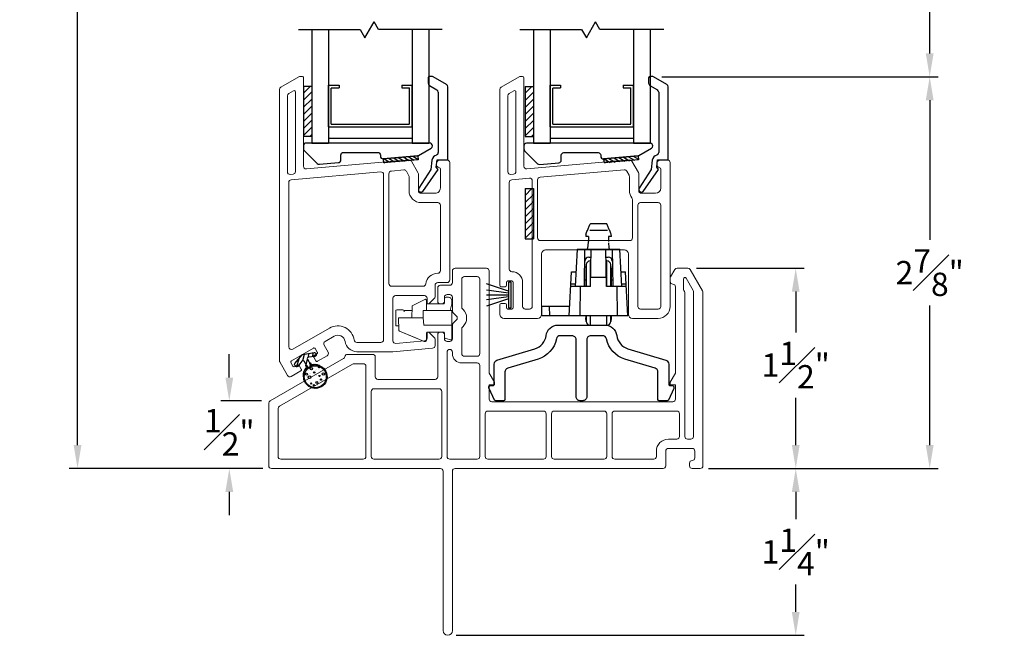
# Model space of a CAD drawing. Extents: x 134.8 to 178.9, y 17.3 to 47.7.
# Drawn here: x 143.2 to 150.5, y 29.6 to 34.2 of the extents above; entities that cross this region are included whole.
import ezdxf

# ---------------------------------------------------------------- set-up
doc = ezdxf.new("R2010")
doc.units = 0
doc.header["$LTSCALE"] = 0.3
doc.header["$MEASUREMENT"] = 0
for name, color, linetype in [('GLZG-IG', 7, 'Continuous'), ('GLZG-IGSG', 7, 'Continuous'), ('IM6657MI$0$PART', 7, 'Continuous'), ('IM8102CP$0$PART', 7, 'Continuous'), ('SETAPE02$0$HATCH', 7, 'Continuous'), ('SETAPE02$0$PART', 7, 'Continuous'), ('VA8110A3$0$PART', 7, 'Continuous'), ('va8908gb$0$SECTION', 7, 'Continuous'), ('VA8937SB$0$PART', 7, 'Continuous'), ('VA8937SB$0$SETAPE02$0$HATCH', 7, 'Continuous'), ('VA8937SB$0$SETAPE02$0$PART', 8, 'Continuous'), ('VX8100$0$BRKAWAY', 7, 'Continuous'), ('VX8100$0$PART', 7, 'Continuous'), ('VX8104$0$CAPSTOCK', 8, 'Continuous'), ('VX8104$0$PART', 7, 'Continuous'), ('VX8937$0$CAPSTOCK', 7, 'Continuous'), ('VX8937$0$PART', 7, 'Continuous'), ('VX8937$0$WS8338BUPART', 7, 'Continuous')]:
    doc.layers.add(name, color=color, linetype=linetype)
doc.styles.add('ARCHITECTURAL', font='simplex.shx')
doc.dimstyles.new('DIM-MMSTACKED', dxfattribs={"dimscale": 0, "dimtxt": 0.125, "dimasz": 0.125, "dimexe": 0.063, "dimexo": 0.063, "dimgap": 0.07, "dimtad": 0, "dimtih": 1, "dimtoh": 1, "dimdec": 4, "dimzin": 4, "dimdsep": 46, "dimlunit": 4, "dimtxsty": 'ARCHITECTURAL', "dimcen": 0.02, "dimclrt": 7, "dimadec": 0, "dimazin": 0, "dimtfac": 0.75, "dimtdec": 4, "dimtofl": 0, "dimtmove": 2, "dimatfit": 3, "dimfxl": 0, "dimfrac": 1, "dimtolj": 1, "dimtzin": 4, "dimarcsym": 0})

# ---------------------------------------------------------------- blocks, each defined once
blk = doc.blocks.new('*X2')
at = {"color": 0}
for p, q in [((18.1824, 6.0378), (18.2343, 6.0897)), ((18.1824, 5.9848), (18.2444, 6.0468)), ((18.1824, 5.9318), (18.2444, 5.9938)), ((18.1824, 5.8787), (18.2444, 5.9407)), ((18.1824, 5.8257), (18.2444, 5.8877)), ((18.1824, 5.7727), (18.2444, 5.8347)), ((18.1824, 5.7196), (18.2444, 5.7816)), ((18.2305, 5.7147), (18.2444, 5.7286))]:
    blk.add_line(p, q, dxfattribs=at)
blk = doc.blocks.new('SETAPE02', base_point=(18.1824, 5.7147))
at = {"layer": 'SETAPE02$0$PART', "linetype": 'Continuous'}
for p, q in [((18.1824, 6.0897), (18.1824, 5.7147)), ((18.1824, 6.0897), (18.2444, 6.0897)), ((18.2444, 6.0897), (18.2444, 5.7147)), ((18.1824, 5.7147), (18.2324, 5.7147))]:
    blk.add_line(p, q, dxfattribs=at)
at = {"layer": 'SETAPE02$0$PART'}
blk.add_line((18.1824, 5.7147), (18.2444, 5.7147), dxfattribs=at)
at = {"layer": 'SETAPE02$0$HATCH'}
blk.add_blockref('*X2', (0, 0), dxfattribs=at)
blk = doc.blocks.new('va8908gb')
at = {"layer": 'va8908gb$0$SECTION', "linetype": 'Continuous'}
for p, q in [((-0.0795, 0.6382), (-0.0795, 0.5972)), ((-0.0534, 0.6482), (-0.0695, 0.6482)), ((0.0565, 0.5879), (-0.0434, 0.6456)), ((-0.0695, 0.5798), (-0.0145, 0.5481)), ((-0.0045, 0.5308), (-0.0045, 0.0794)), ((0.0665, 0.0231), (0.0665, 0.5706)), ((-0.0521, 0.0206), (-0.0606, -0.0487)), ((-0.0192, -0.0315), (-0.0125, 0.0231)), ((-0.0125, 0.0231), (0.0665, 0.0231)), ((-0.0606, -0.0487), (-0.1503, -0.1878)), ((-0.1205, -0.2125), (-0.0053, -0.0493)), ((-0.0053, -0.0493), (-0.0192, -0.0315))]:
    blk.add_line(p, q, dxfattribs=at)
for centre, radius, start, end in [((-0.0695, 0.6382), 0.01, 90, 180), ((-0.0595, 0.5972), 0.02, 180, 240), ((-0.0534, 0.6282), 0.02, 60, 90), ((-0.0245, 0.5308), 0.02, 0, 60), ((0.0465, 0.5706), 0.02, 0, 60), ((-0.0245, 0.0794), 0.02, 286.54344, 0), ((-0.0054, 0.0151), 0.047, 106.54344, 173.26781), ((-0.134, -0.1985), 0.0195, 145.27738, 314.15)]:
    blk.add_arc(centre, radius, start, end, dxfattribs=at)
blk = doc.blocks.new('IM8102CP')
at = {"layer": 'IM8102CP$0$PART', "linetype": 'Continuous', "lineweight": 15}
for p, q in [((-0.06, 0.3655), (-0.06, 0.4124)), ((-0.0522, 0.4202), (0.0522, 0.4202)), ((0, 0.4), (0.0908, 0.3968)), ((0, 0.3922), (0, 0.4)), ((0, 0.3922), (0, 0.3)), ((0.06, 0.4124), (0.06, 0.3979)), ((0.0977, 0.3921), (0.1516, 0.2652)), ((0.0977, 0.3921), (0.1744, 0.2115)), ((-0.087, 0.297), (0, 0.3)), ((-0.055, 0.2981), (-0.055, 0.3582)), ((-0.0522, 0.3577), (-0.0472, 0.3577)), ((0, 0.3), (0, 0.2922)), ((-0.1393, 0.2013), (-0.0937, 0.2926)), ((-0.1072, 0.2657), (-0.0937, 0.2926)), ((0, 0.2148), (0, 0.2922)), ((-0.055, 0.19), (-0.1324, 0.19)), ((-0.105, 0.0628), (-0.105, 0.1822)), ((-0.055, 0.1978), (-0.055, 0.2148)), ((-0.055, 0.2148), (0, 0.2148)), ((-0.055, 0.1978), (-0.055, 0.19)), ((-0.055, 0.19), (-0.055, 0.1822)), ((-0.055, 0.0134), (-0.055, 0.1822)), ((0, 0.2148), (0.055, 0.21)), ((0.055, 0.21), (0.055, 0.0078)), ((0.105, 0.1822), (0.105, 0.0628)), ((0.1672, 0.19), (0.1128, 0.19)), ((0.175, 0.2084), (0.175, 0.1978)), ((-0.155, 0.025), (-0.155, 0.0425)), ((-0.1425, 0.055), (-0.1128, 0.055)), ((-0.105, 0), (-0.0758, 0.0078)), ((-0.055, 0.0134), (-0.0758, 0.0078)), ((-0.055, 0), (-0.055, 0.0134)), ((-0.055, 0), (-0.0472, 0)), ((-0.0472, 0), (0.0472, 0)), ((0.0472, 0), (0.055, 0)), ((0.055, 0), (0.055, 0.0078)), ((0.1128, 0.055), (0.1425, 0.055)), ((0.1546, 0.0455), (0.164, 0.0078)), ((-0.105, 0), (-0.13, 0)), ((0.158, 0), (0.055, 0))]:
    blk.add_line(p, q, dxfattribs=at)
for centre, radius, start, end in [((-0.0522, 0.4124), 0.00781, 90, 180), ((0.0522, 0.4124), 0.00781, 0, 90), ((0.0905, 0.389), 0.00781, 23, 88), ((-0.0867, 0.2892), 0.00781, 92, 153.43495), ((-0.0522, 0.3655), 0.00781, 180, 270), ((-0.1324, 0.1978), 0.00781, 153.43495, 270), ((-0.1128, 0.1822), 0.00781, 0, 90), ((0.1128, 0.1822), 0.00781, 90, 180), ((0.1672, 0.1978), 0.00781, 270, 0), ((0.1672, 0.2084), 0.00781, 0, 23), ((-0.1425, 0.0425), 0.0125, 90, 180), ((-0.13, 0.025), 0.025, 180, 270), ((-0.1128, 0.0628), 0.00781, 270, 0), ((0.1128, 0.0628), 0.00781, 180, 270), ((0.1425, 0.0425), 0.0125, 14, 90), ((0.158, 0.0062), 0.00625, 270, 14)]:
    blk.add_arc(centre, radius, start, end, dxfattribs=at)
blk = doc.blocks.new('*D45')
at = {"color": 0, "lineweight": -2, "ltscale": 3.333333, "transparency": 16777216}
for p, q in [((144.9785, 45.9463), (143.5272, 45.9463)), ((143.5902, 45.7713), (143.5902, 38.6821)), ((143.5902, 30.9863), (143.5902, 38.0755)), ((144.9785, 30.8113), (143.5272, 30.8113))]:
    blk.add_line(p, q, dxfattribs=at)
at = {"color": 0, "ltscale": 3.333333, "transparency": 16777216}
for points in [[(143.561, 45.7713), (143.6193, 45.7713), (143.5902, 45.9463)], [(143.561, 30.9863), (143.6193, 30.9863), (143.5902, 30.8113)]]:
    blk.add_solid(points, dxfattribs=at)
at = {"layer": 'Defpoints', "color": 0, "ltscale": 3.333333, "transparency": 16777216}
for p in [(145.0415, 45.9463), (143.5902, 30.8113), (145.0415, 30.8113)]:
    blk.add_point(p, dxfattribs=at)
at = {"color": 7, "ltscale": 3.333333, "transparency": 16777216, "insert": (143.5902, 38.3788), "char_height": 0.175, "attachment_point": 5, "style": 'ARCHITECTURAL'}
blk.add_mtext('\\A1;FRAME\\PHEIGHT', dxfattribs=at)
blk = doc.blocks.new('VX8937$0$WS8338BUXX')
at = {"layer": 'VX8937$0$WS8338BUPART'}
h = blk.add_hatch(dxfattribs=at)
h.set_pattern_fill('ANSI31', color=256, scale=0.08, angle=60, style=0)
h.set_pattern_definition([(105, (4.995203, -1.255146), (-0.009659258, -0.00258819), [])])
edge = h.paths.add_edge_path()
edge.add_arc((5.8662, 4.2088), 0.00251, 175.29983, 355.29983, ccw=False)
edge.add_line((5.8637, 4.209), (5.8637, 4.2188))
edge.add_arc((5.8487, 4.2183), 0.015, 1.79438, 180.12724)
edge.add_line((5.8337, 4.2182), (5.8337, 4.2088))
edge.add_arc((5.8312, 4.2088), 0.0025, -180, 0, ccw=False)
edge.add_line((5.8287, 4.2088), (5.8287, 4.2151))
edge.add_arc((5.8187, 4.2151), 0.01, 0, 71.25283)
edge.add_arc((5.8482, 4.3019), 0.0817, 203.1336, 251.25283, ccw=False)
edge.add_arc((5.6581, 4.2207), 0.125, 23.1336, 26.58103)
edge.add_arc((5.8482, 4.3158), 0.0875, -26.58103, 206.58103, ccw=False)
edge.add_arc((6.0382, 4.2207), 0.125, 153.41897, 156.8664)
edge.add_arc((5.8482, 4.3019), 0.0817, 289.46477, 336.8664, ccw=False)
edge.add_arc((5.8787, 4.2155), 0.01, 109.46477, 180)
edge.add_line((5.8687, 4.2155), (5.8687, 4.2086))
edge = h.paths.add_edge_path(flags=16)
edge.add_arc((5.8487, 4.3158), 0.0825, 0, 360)
h = blk.add_hatch(dxfattribs=at)
h.set_pattern_fill('ANSI31', color=256, scale=0.25, style=0)
h.set_pattern_definition([(45, (4.995203, -1.255146), (-0.02209709, 0.02209709), [])])
edge = h.paths.add_edge_path()
edge.add_arc((5.8487, 4.1332), 0.01, 252.21087, 287.78913, ccw=False)
edge.add_line((5.8456, 4.1237), (5.7656, 4.1544))
edge.add_arc((5.7687, 4.1639), 0.01, 162.21087, 252.21087, ccw=False)
edge.add_line((5.7592, 4.167), (5.7622, 4.1765))
edge.add_arc((5.7717, 4.1734), 0.01, 72.21087, 162.21087, ccw=False)
edge.add_line((5.7748, 4.183), (5.8197, 4.1636))
edge.add_arc((5.8237, 4.1728), 0.01, 246.73595, 360)
edge.add_line((5.8337, 4.1728), (5.8337, 4.2182))
edge.add_arc((5.8487, 4.2182), 0.015, 0, 180, ccw=False)
edge.add_line((5.8637, 4.2182), (5.8637, 4.1728))
edge.add_arc((5.8737, 4.1728), 0.01, 180, 293.26405)
edge.add_line((5.8776, 4.1636), (5.9226, 4.183))
edge.add_arc((5.9256, 4.1734), 0.01, 17.78913, 107.78913, ccw=False)
edge.add_line((5.9352, 4.1765), (5.9382, 4.167))
edge.add_arc((5.9287, 4.1639), 0.01, -72.21087, 17.78913, ccw=False)
edge.add_line((5.9318, 4.1544), (5.8518, 4.1237))
for p, q in [((5.8391, 4.3594), (5.8391, 4.3594)), ((5.8686, 4.3777), (5.8686, 4.3777)), ((5.7718, 4.3462), (5.7718, 4.3462)), ((5.7749, 4.3152), (5.7749, 4.3152)), ((5.8374, 4.3152), (5.8374, 4.3152)), ((5.8999, 4.3152), (5.8999, 4.3152)), ((5.8686, 4.2527), (5.8686, 4.2527))]:
    blk.add_line(p, q, dxfattribs=at)
for points in [[(5.8687, 4.2086, -1), (5.8637, 4.209), (5.8637, 4.2188, 0.985556), (5.8337, 4.2182), (5.8337, 4.2088, -1), (5.8287, 4.2088), (5.8287, 4.2151, 0.321319), (5.8219, 4.2246, -0.2131), (5.7731, 4.2698, 0.015043), (5.7699, 4.2766, -1.618539), (5.9264, 4.2766, 0.015043), (5.9232, 4.2698, -0.209829), (5.8754, 4.2249, 0.317868), (5.8687, 4.2155), (5.8687, 4.2086)], [(5.8518, 4.1237, -0.156499), (5.8456, 4.1237), (5.7656, 4.1544, -0.414214), (5.7592, 4.167), (5.7622, 4.1765, -0.414214), (5.7748, 4.183), (5.8197, 4.1636, 0.538805), (5.8337, 4.1728), (5.8337, 4.2182, -1), (5.8637, 4.2182), (5.8637, 4.1728, 0.538805), (5.8776, 4.1636), (5.9226, 4.183, -0.414214), (5.9352, 4.1765), (5.9382, 4.167, -0.414214), (5.9318, 4.1544)]]:
    blk.add_lwpolyline(points, format="xyb", close=True, dxfattribs=at)
for centre, radius in [((5.8487, 4.3158), 0.0825), ((5.8224, 4.3556), 0.0045), ((5.8606, 4.3585), 0.00675), ((5.8888, 4.3641), 0.0045), ((5.7851, 4.3281), 0.009), ((5.8185, 4.3263), 0.0045), ((5.8392, 4.2847), 0.0045), ((5.8878, 4.2968), 0.009), ((5.9007, 4.3435), 0.0045), ((5.789, 4.2674), 0.0045), ((5.8437, 4.2482), 0.009), ((5.8959, 4.266), 0.00675)]:
    blk.add_circle(centre, radius, dxfattribs=at)
blk = doc.blocks.new('VX8937')
at = {"layer": 'VX8937$0$PART', "lineweight": 5}
for p, q in [((-0.0029, 2.1363), (0.0321, 2.1565)), ((0.0471, 2.1478), (0.0471, 1.5507)), ((-0.0129, 1.5489), (-0.0129, 2.119)), ((0.0288, 1.5307), (0.0088, 1.529))]:
    blk.add_line(p, q, dxfattribs=at)
for points in [[(0.1071, 2.2527), (0.1071, 1.5903, 0.440011), (0.1288, 1.5704), (0.8963, 1.6375, -0.291473), (0.9153, 1.6276), (0.9644, 1.5426, -0.131652), (0.9671, 1.5326), (0.9671, 1.4076, 0.414214), (0.9871, 1.3876), (1.0921, 1.3876, 0.414214), (1.1321, 1.4276), (1.1321, 1.5689, 0.342053), (1.1246, 1.5786, -0.342053), (1.1021, 1.6076), (1.1021, 1.6076, -0.414214), (1.1321, 1.6376), (1.1821, 1.6376, -0.414214), (1.2021, 1.6176), (1.2021, 0.7389, -0.414214), (1.1821, 0.7189), (1.1121, 0.7189, 0.414214), (1.0921, 0.6989), (1.0921, 0.6127, -0.198912), (1.0862, 0.5985), (1.0492, 0.5614, -0.668179), (1.0321, 0.5685), (1.0321, 0.6013, 0.414214), (1.0121, 0.6213), (0.7971, 0.6213, 0.414214), (0.7771, 0.6013), (0.7771, 0.2832, 0.440011), (0.7988, 0.2633), (1.0138, 0.2821, 0.388879), (1.0321, 0.302), (1.0321, 0.3385, -0.668179), (1.0492, 0.3456), (1.0862, 0.3085, -0.198913), (1.0921, 0.2944), (1.0921, 0.2471, -0.388879), (1.0738, 0.2271), (0.7771, 0.2012), (0.5072, 0.2012, -0.370525), (0.4183, 0.2776, 0.527925), (0.3364, 0.3169), (0.2683, 0.2776, 0.414214), (0.261, 0.2503), (0.291, 0.1983, -0.414214), (0.2836, 0.171), (0.2122, 0.1297, -0.414214), (0.1985, 0.1334), (0.1835, 0.1594, -0.414214), (0.1872, 0.173), (0.2067, 0.1843, 0.414214), (0.2103, 0.198), (0.1953, 0.2239, 0.414214), (0.1817, 0.2276), (0.0171, 0.1326, 0.414214), (0.0135, 0.1189), (0.0285, 0.093, 0.414214), (0.0421, 0.0893), (0.0616, 0.1005, -0.414214), (0.0753, 0.0969), (0.0903, 0.0709, -0.414214), (0.0866, 0.0572), (0.0152, 0.016, -0.414214), (-0.0121, 0.0233), (-0.0702, 0.1239, -0.131652), (-0.0729, 0.1339), (-0.0729, 2.1651, -0.267949), (-0.0629, 2.1825), (0.0724, 2.2606), (0.0771, 2.2633), (0.0824, 2.2633), (0.0971, 2.2633, -0.414214), (0.1071, 2.2533)], [(1.1121, 0.7889, 0.381421), (1.0227, 0.7091, -0.381421), (1.0028, 0.6913), (0.7671, 0.6913, -0.414214), (0.7471, 0.7113), (0.7471, 1.5346, -0.388879), (0.7653, 1.5545), (0.8591, 1.5627, -0.291473), (0.8781, 1.5528), (0.8944, 1.5245, -0.131652), (0.8971, 1.5145), (0.8971, 1.4076, 0.414214), (0.9871, 1.3176), (1.1121, 1.3176, -0.414214), (1.1321, 1.2976), (1.1321, 0.8089, -0.414214), (1.1121, 0.7889)]]:
    blk.add_lwpolyline(points, format="xyb", dxfattribs=at)
blk.add_lwpolyline([(0.6871, 0.2712), (0.5072, 0.2712, -0.370512), (0.4875, 0.2882, 0.527916), (0.3014, 0.3775), (0.0271, 0.2192, -0.57735), (-0.0029, 0.2365), (-0.0029, 1.4689, -0.388879), (0.0153, 1.4889), (0.6853, 1.5475, -0.440011), (0.7071, 1.5276), (0.7071, 0.2912, -0.414214)], format="xyb", close=True, dxfattribs=at)
for centre, radius, start, end in [((0.0824, 2.2433), 0.02, 90, 120), ((0.0371, 2.1478), 0.01, 360, 120), ((0.0071, 2.119), 0.02, 120, 180), ((0.0071, 1.5489), 0.02, 180, 275), ((0.0271, 1.5507), 0.02, 275, 360)]:
    blk.add_arc(centre, radius, start, end, dxfattribs=at)
at = {"layer": 'VX8937$0$CAPSTOCK', "ltscale": 3.333333, "rotation": 210}
blk.add_blockref('VX8937$0$WS8338BUXX', (3.1029, 6.6753), dxfattribs=at)
blk = doc.blocks.new('*X13')
at = {"color": 0}
for p, q in [((18.182, 6.038), (18.234, 6.09)), ((18.182, 5.985), (18.244, 6.047)), ((18.182, 5.932), (18.244, 5.994)), ((18.182, 5.879), (18.244, 5.941)), ((18.182, 5.826), (18.244, 5.888)), ((18.182, 5.773), (18.244, 5.835)), ((18.182, 5.72), (18.244, 5.782)), ((18.23, 5.715), (18.244, 5.729))]:
    blk.add_line(p, q, dxfattribs=at)
blk = doc.blocks.new('VA8937SB$0$SETAPE02', base_point=(18.182, 5.715))
at = {"layer": 'VA8937SB$0$SETAPE02$0$PART', "linetype": 'Continuous'}
for p, q in [((18.182, 6.09), (18.182, 5.715)), ((18.182, 6.09), (18.244, 6.09)), ((18.244, 6.09), (18.244, 5.715)), ((18.182, 5.715), (18.232, 5.715))]:
    blk.add_line(p, q, dxfattribs=at)
at = {"layer": 'VA8937SB$0$SETAPE02$0$PART'}
blk.add_line((18.182, 5.715), (18.244, 5.715), dxfattribs=at)
at = {"layer": 'VA8937SB$0$SETAPE02$0$HATCH'}
blk.add_blockref('*X13', (0, 0), dxfattribs=at)
blk = doc.blocks.new('VA8937SB')
at = {"layer": 'VA8937SB$0$PART', "linetype": 'Continuous'}
blk.add_lwpolyline([(0.4366, 0.0888, -0.414214), (0.4566, 0.0688), (0.4566, 0.0618, 0.440011), (0.4784, 0.0419), (0.7333, 0.0642, 0.108742), (0.7415, 0.0667), (0.8366, 0.1213, 0.268771), (0.8466, 0.1386), (0.8466, 0.1388, 0.414214), (0.8266, 0.1588), (-0.0989, 0.1588, 0.414214), (-0.1189, 0.1388), (-0.1189, 0.117, 0.198913), (-0.113, 0.1029), (-0.0159, 0.0058, 0.221694), (0, 0), (0.1429, 0.0125, 0.388879), (0.1611, 0.0324), (0.1611, 0.0688, -0.414214), (0.1811, 0.0888)], format="xyb", close=True, dxfattribs=at)
at = {"ltscale": 3.333333, "xscale": 0.5, "yscale": 0.69, "rotation": 275}
blk.add_blockref('VA8937SB$0$SETAPE02', (0.4784, 0.0419), dxfattribs=at)
blk = doc.blocks.new('*D48')
at = {"color": 0, "lineweight": -2, "ltscale": 3.333333, "transparency": 16777216}
for p, q in [((147.9647, 33.7452), (150.0324, 33.7452)), ((149.9694, 33.5702), (149.9694, 32.5233)), ((149.9694, 30.9863), (149.9694, 32.0333)), ((148.3145, 30.8113), (150.0324, 30.8113))]:
    blk.add_line(p, q, dxfattribs=at)
at = {"color": 0, "ltscale": 3.333333, "transparency": 16777216}
for points in [[(149.9402, 33.5702), (149.9985, 33.5702), (149.9694, 33.7452)], [(149.9402, 30.9863), (149.9985, 30.9863), (149.9694, 30.8113)]]:
    blk.add_solid(points, dxfattribs=at)
at = {"layer": 'Defpoints', "color": 0, "ltscale": 3.333333, "transparency": 16777216}
for p in [(147.9017, 33.7452), (149.9694, 33.7452), (148.2515, 30.8113)]:
    blk.add_point(p, dxfattribs=at)
at = {"color": 7, "ltscale": 3.333333, "transparency": 16777216, "insert": (149.9694, 32.2783), "char_height": 0.175, "attachment_point": 5, "style": 'ARCHITECTURAL'}
blk.add_mtext('\\A1;2{\\H1.000000x;\\S7#8;}"', dxfattribs=at)
blk = doc.blocks.new('*D50')
at = {"color": 0, "lineweight": -2, "ltscale": 3.333333, "transparency": 16777216}
for p, q in [((147.9547, 35.1031), (150.0324, 35.1031)), ((149.9694, 34.9281), (149.9694, 34.923)), ((149.9694, 33.9202), (149.9694, 34.3163)), ((147.9647, 33.7452), (150.0324, 33.7452))]:
    blk.add_line(p, q, dxfattribs=at)
at = {"color": 0, "ltscale": 3.333333, "transparency": 16777216}
for points in [[(149.9402, 34.9281), (149.9985, 34.9281), (149.9694, 35.1031)], [(149.9402, 33.9202), (149.9985, 33.9202), (149.9694, 33.7452)]]:
    blk.add_solid(points, dxfattribs=at)
at = {"layer": 'Defpoints', "color": 0, "ltscale": 3.333333, "transparency": 16777216}
for p in [(147.8917, 35.1031), (147.9017, 33.7452), (149.9694, 33.7452)]:
    blk.add_point(p, dxfattribs=at)
at = {"color": 7, "ltscale": 3.333333, "transparency": 16777216, "insert": (149.9694, 34.6196), "char_height": 0.175, "attachment_point": 5, "style": 'ARCHITECTURAL'}
blk.add_mtext('\\A1;DAYLIGHT\\POPENING', dxfattribs=at)
blk = doc.blocks.new('*D51')
at = {"color": 0, "lineweight": -2, "ltscale": 3.333333, "transparency": 16777216}
for p, q in [((148.223, 32.3113), (149.0296, 32.3113)), ((148.9666, 32.1363), (148.9666, 31.8308)), ((148.9666, 30.9863), (148.9666, 31.3408)), ((148.3145, 30.8113), (149.0296, 30.8113))]:
    blk.add_line(p, q, dxfattribs=at)
at = {"color": 0, "ltscale": 3.333333, "transparency": 16777216}
for points in [[(148.9374, 32.1363), (148.9957, 32.1363), (148.9666, 32.3113)], [(148.9374, 30.9863), (148.9957, 30.9863), (148.9666, 30.8113)]]:
    blk.add_solid(points, dxfattribs=at)
at = {"layer": 'Defpoints', "color": 0, "ltscale": 3.333333, "transparency": 16777216}
for p in [(148.16, 32.3113), (148.2515, 30.8113), (148.9666, 30.8113)]:
    blk.add_point(p, dxfattribs=at)
at = {"color": 7, "ltscale": 3.333333, "transparency": 16777216, "insert": (148.9666, 31.5858), "char_height": 0.175, "attachment_point": 5, "style": 'ARCHITECTURAL'}
blk.add_mtext('\\A1;1{\\H1.000000x;\\S1#2;}"', dxfattribs=at)
blk = doc.blocks.new('VX8104$0$WSFIN03')
at = {"layer": 'VX8104$0$PART', "linetype": 'Continuous'}
for p, q in [((0.015, -0.095), (0.015, 0.095)), ((0.015, 0.095), (0.035, 0.095)), ((0.035, 0.095), (0.035, -0.095)), ((0.035, 0.0279), (0.2, 0.0827)), ((0.035, 0.0131), (0.2, 0.0367)), ((0.035, 0), (0.2, 0)), ((0.035, -0.0131), (0.2, -0.0367)), ((0.035, -0.0279), (0.2, -0.0827)), ((0.035, -0.095), (0.015, -0.095))]:
    blk.add_line(p, q, dxfattribs=at)
at = {"layer": 'VX8104$0$PART'}
blk.add_line((0.035, -0.095), (0.035, -0.095), dxfattribs=at)
blk = doc.blocks.new('*D55')
at = {"color": 0, "lineweight": -2, "ltscale": 3.333333, "transparency": 16777216}
for p, q in [((144.7263, 31.4925), (144.7263, 31.6675)), ((144.9685, 31.3175), (144.6633, 31.3175)), ((144.9785, 30.8113), (144.6633, 30.8113)), ((144.7263, 30.6363), (144.7263, 30.4613))]:
    blk.add_line(p, q, dxfattribs=at)
at = {"color": 0, "ltscale": 3.333333, "transparency": 16777216}
for points in [[(144.6972, 31.4925), (144.7555, 31.4925), (144.7263, 31.3175)], [(144.6972, 30.6363), (144.7555, 30.6363), (144.7263, 30.8113)]]:
    blk.add_solid(points, dxfattribs=at)
at = {"layer": 'Defpoints', "color": 0, "ltscale": 3.333333, "transparency": 16777216}
for p in [(145.0315, 31.3175), (144.7263, 30.8113), (145.0415, 30.8113)]:
    blk.add_point(p, dxfattribs=at)
at = {"color": 7, "ltscale": 3.333333, "transparency": 16777216, "insert": (144.7263, 31.0826), "char_height": 0.175, "attachment_point": 5, "style": 'ARCHITECTURAL'}
blk.add_mtext('\\A1;{\\H1.000000x;\\S1#2;}"', dxfattribs=at)
blk = doc.blocks.new('VX8100')
at = {"layer": 'VX8100$0$BRKAWAY', "lineweight": 5}
for p, q in [((-0.095, -0.0897), (-0.095, 1.1053)), ((-0.025, 1.1053), (-0.025, -0.0897))]:
    blk.add_line(p, q, dxfattribs=at)
for centre, radius, start, end in [((-0.115, 1.1053), 0.02, 0, 90), ((-0.005, 1.1053), 0.02, 90, 180), ((-0.06, -0.0897), 0.035, 180, 360)]:
    blk.add_arc(centre, radius, start, end, dxfattribs=at)
at = {"layer": 'VX8100$0$PART', "lineweight": 5}
for p, q in [((-0.0251, 2.5178), (-0.0251, 2.6052)), ((-0.0051, 2.6253), (0.23, 2.6253)), ((0.25, 2.6053), (0.25, 1.8393)), ((1.6565, 2.6253), (1.7385, 2.6253)), ((1.7558, 2.6153), (1.8473, 2.4567)), ((1.605, 2.526), (1.605, 2.5506)), ((-0.1351, 2.3776), (-0.1351, 2.4778)), ((-0.1151, 2.4978), (-0.0451, 2.4978)), ((1.645, 1.8393), (1.645, 2.486)), ((1.85, 2.4467), (1.85, 1.1453)), ((-0.085, 2.4076), (-0.085, 2.3776)), ((-0.045, 2.4276), (-0.065, 2.4276)), ((-0.025, 2.3059), (-0.025, 2.4076)), ((-0.105, 2.3576), (-0.1151, 2.3576)), ((0.0059, 2.2668), (-0.0191, 2.2918)), ((-0.0191, 2.2135), (0.0059, 2.2385)), ((-0.115, 2.1476), (-0.105, 2.1476)), ((-0.025, 2.0976), (-0.025, 2.1993)), ((-0.135, 1.8128), (-0.135, 2.1276)), ((-0.085, 2.1276), (-0.085, 2.0976)), ((-0.065, 2.0776), (-0.045, 2.0776)), ((-1.39, 1.6315), (-0.8397, 1.9492)), ((-0.8102, 1.9803), (-0.6225, 1.9803)), ((-0.6025, 1.9603), (-0.6025, 1.8128)), ((-0.7717, 1.9076), (-1.32, 1.591)), ((-0.6925, 1.9103), (-0.7617, 1.9103)), ((-0.6725, 1.8903), (-0.6725, 1.2153)), ((-0.5825, 1.7928), (-0.155, 1.7928)), ((0.25, 1.8393), (0.2894, 1.7711)), ((0.2894, 1.7711), (0.2894, 1.7514)), ((1.6056, 1.7711), (1.645, 1.8393)), ((1.6056, 1.7514), (1.6056, 1.7711)), ((-0.6325, 1.7028), (-0.6325, 1.2153)), ((-0.125, 1.7228), (-0.6125, 1.7228)), ((-0.105, 1.2153), (-0.105, 1.7028)), ((0.2894, 1.7514), (0.25, 1.7514)), ((0.25, 1.7514), (0.25, 1.6453)), ((1.645, 1.7514), (1.6056, 1.7514)), ((1.645, 1.6455), (1.645, 1.7514)), ((0.27, 1.6253), (1.625, 1.6255)), ((-1.4, 1.1453), (-1.4, 1.6141)), ((-1.33, 1.5737), (-1.33, 1.2153)), ((0.657, 1.5553), (0.24, 1.5553)), ((1.11, 1.5553), (0.737, 1.5553)), ((1.655, 1.5553), (1.19, 1.5553)), ((0.22, 1.5353), (0.22, 1.2153)), ((0.677, 1.2153), (0.677, 1.5353)), ((0.717, 1.5353), (0.717, 1.2153)), ((1.13, 1.2153), (1.13, 1.5353)), ((1.17, 1.5353), (1.17, 1.2153)), ((1.675, 1.3653), (1.675, 1.5353)), ((1.655, 1.3453), (1.5919, 1.3453)), ((1.5019, 1.2553), (1.5019, 1.2153)), ((1.5719, 1.1453), (1.5719, 1.2553)), ((1.5919, 1.2753), (1.7699, 1.2753)), ((1.7899, 1.2553), (1.7899, 1.2053)), ((-1.31, 1.1953), (-0.85, 1.1953)), ((-0.6125, 1.1953), (-0.125, 1.1953)), ((0.24, 1.1953), (0.657, 1.1953)), ((0.737, 1.1953), (1.11, 1.1953)), ((1.19, 1.1953), (1.4813, 1.1953)), ((-0.115, 1.1253), (-1.38, 1.1253)), ((1.5513, 1.1253), (-0.005, 1.1253)), ((1.75, 1.1653), (1.75, 1.1453)), ((1.77, 1.1253), (1.83, 1.1253))]:
    blk.add_line(p, q, dxfattribs=at)
at = {"layer": 'VX8100$0$PART', "lineweight": 5, "ltscale": 3.333333}
for p, q in [((1.6077, 2.5606), (1.6392, 2.6153)), ((-0.85, 1.1953), (-0.6925, 1.1953))]:
    blk.add_line(p, q, dxfattribs=at)
at = {"layer": 'VX8100$0$PART', "lineweight": 5, "flags": 128}
for points in [[(0.065, 2.5626, 0.414214), (0.045, 2.5426), (0.045, 2.3349, 0.198912), (0.0509, 2.3208), (0.0554, 2.3163, -0.414214), (0.0554, 2.189), (0.0509, 2.1845, 0.198912), (0.045, 2.1703), (0.045, 1.9857, 0.414214), (0.065, 1.9657), (0.16, 1.9657, 0.414214), (0.18, 1.9857), (0.18, 2.5426, 0.414214), (0.16, 2.5626)], [(1.7077, 2.4586), (1.7123, 2.4505, -0.131652), (1.715, 2.4405), (1.715, 1.3649, 0.414214), (1.735, 1.3449), (1.76, 1.3449, 0.414214), (1.78, 1.3649), (1.78, 2.448, 0.131652), (1.7773, 2.458), (1.7237, 2.5509, 0.767327), (1.705, 2.5459), (1.705, 2.4686, 0.131652)], [(-0.065, 1.9976), (-0.065, 1.2153, 0.414214), (-0.045, 1.1953), (0.16, 1.1953, 0.414214), (0.18, 1.2153), (0.18, 1.8957, 0.414214), (0.16, 1.9157), (0.045, 1.9157, -0.414214), (-0.025, 1.9857), (-0.025, 1.9976, 0.414214), (-0.045, 2.0176, 0.414214)]]:
    blk.add_lwpolyline(points, format="xyb", close=True, dxfattribs=at)
at = {"layer": 'VX8100$0$PART', "lineweight": 5}
for centre, radius, start, end in [((-0.0051, 2.6053), 0.02, 90, 180.09784), ((0.23, 2.6053), 0.02, 360, 90), ((1.6565, 2.6053), 0.02, 90, 150), ((1.7385, 2.6053), 0.02, 30, 90), ((-0.0451, 2.5178), 0.02, 270, 360), ((1.625, 2.5506), 0.02, 150, 180), ((1.625, 2.526), 0.02, 180, 270), ((1.625, 2.486), 0.02, 0, 90), ((-0.1151, 2.4778), 0.02, 90, 180), ((1.83, 2.4467), 0.02, 360, 30), ((-0.1151, 2.3776), 0.02, 180, 270), ((-0.105, 2.3776), 0.02, 270, 0), ((-0.065, 2.4076), 0.02, 90, 180), ((-0.045, 2.4076), 0.02, 0, 90), ((-0.005, 2.3059), 0.02, 180, 225), ((-0.005, 2.1993), 0.02, 135, 180), ((-0.0083, 2.2526), 0.02, 315, 45), ((-0.115, 2.1276), 0.02, 90, 180), ((-0.105, 2.1276), 0.02, 0, 90), ((-0.065, 2.0976), 0.02, 180, 270), ((-0.045, 2.0976), 0.02, 270, 0), ((-0.8497, 1.9665), 0.02, 300, 351.05577), ((-0.8102, 1.9603), 0.02, 90, 171.05577), ((-0.6225, 1.9603), 0.02, 0, 90), ((-0.7617, 1.8903), 0.02, 90, 120), ((-0.6925, 1.8903), 0.02, 0, 90), ((-0.5825, 1.8128), 0.02, 180, 270), ((-0.155, 1.8128), 0.02, 270, 360), ((-0.125, 1.7028), 0.02, 0, 90), ((-1.38, 1.6141), 0.02, 120, 179.99998), ((0.27, 1.6453), 0.02, 180, 270.01053), ((1.625, 1.6455), 0.02, 270.01053, 360), ((-1.31, 1.5737), 0.02, 120, 179.99996), ((0.24, 1.5353), 0.02, 90, 180), ((0.657, 1.5353), 0.02, 0, 90), ((0.737, 1.5353), 0.02, 90, 180), ((1.11, 1.5353), 0.02, 0, 90), ((1.19, 1.5353), 0.02, 90, 180), ((1.655, 1.5353), 0.02, 360, 90), ((1.5919, 1.2553), 0.09, 90, 180), ((1.655, 1.3653), 0.02, 270, 360), ((1.5919, 1.2553), 0.02, 90, 180), ((1.7699, 1.2553), 0.02, 360, 90), ((-1.31, 1.2153), 0.02, 179.99996, 269.99996), ((-0.125, 1.2153), 0.02, 270, 0), ((0.24, 1.2153), 0.02, 180, 270), ((0.657, 1.2153), 0.02, 270, 0), ((0.737, 1.2153), 0.02, 180, 270), ((1.11, 1.2153), 0.02, 270, 360), ((1.19, 1.2153), 0.02, 180, 270), ((1.4819, 1.2153), 0.02, 270, 360), ((1.77, 1.1653), 0.02, 90.07889, 180), ((1.7699, 1.2053), 0.02, 270.07889, 360), ((-1.38, 1.1453), 0.02, 179.99998, 270), ((1.5519, 1.1453), 0.02, 270, 360), ((1.77, 1.1453), 0.02, 180, 270), ((1.83, 1.1453), 0.02, 270, 0)]:
    blk.add_arc(centre, radius, start, end, dxfattribs=at)
at = {"layer": 'VX8100$0$PART', "lineweight": 5, "ltscale": 3.333333}
for centre, start, end in [((-0.6125, 1.7028), 90, 180), ((-0.6925, 1.2153), 270.00017, 0), ((-0.6125, 1.2153), 180, 270)]:
    blk.add_arc(centre, 0.02, start, end, dxfattribs=at)
blk = doc.blocks.new('*D61')
at = {"color": 0, "lineweight": -2, "ltscale": 3.333333, "transparency": 16777216}
for p, q in [((148.3145, 30.8113), (149.0296, 30.8113)), ((148.9666, 30.6363), (148.9666, 30.4313)), ((148.9666, 29.7363), (148.9666, 29.9413)), ((146.4245, 29.5613), (149.0296, 29.5613))]:
    blk.add_line(p, q, dxfattribs=at)
at = {"color": 0, "ltscale": 3.333333, "transparency": 16777216}
for points in [[(148.9374, 30.6363), (148.9957, 30.6363), (148.9666, 30.8113)], [(148.9374, 29.7363), (148.9957, 29.7363), (148.9666, 29.5613)]]:
    blk.add_solid(points, dxfattribs=at)
at = {"layer": 'Defpoints', "color": 0, "ltscale": 3.333333, "transparency": 16777216}
for p in [(148.2515, 30.8113), (148.9666, 30.8113), (146.3615, 29.5613)]:
    blk.add_point(p, dxfattribs=at)
at = {"color": 7, "ltscale": 3.333333, "transparency": 16777216, "insert": (148.9666, 30.1863), "char_height": 0.175, "attachment_point": 5, "style": 'ARCHITECTURAL'}
blk.add_mtext('\\A1;1{\\H1.000000x;\\S1#4;}"', dxfattribs=at)

msp = doc.modelspace()

# ---------------------------------------------------------------- linework, layer by layer
at = {"layer": 'GLZG-IGSG', "color": 8}
for p, q in [((145.7419, 34.0387), (145.8108, 34.1581)), ((145.8438, 34.101), (145.8108, 34.1581)), ((147.3994, 34.0387), (147.4683, 34.1581)), ((147.5013, 34.101), (147.4683, 34.1581)), ((145.2446, 34.101), (145.706, 34.101)), ((145.3449, 34.101), (145.3449, 33.2488)), ((145.4699, 34.101), (145.4699, 33.2488)), ((145.706, 34.101), (145.7419, 34.0387)), ((146.3206, 34.101), (145.8438, 34.101)), ((146.0949, 34.101), (146.0949, 33.2488)), ((146.2199, 34.101), (146.2199, 33.2488)), ((146.9021, 34.101), (147.3635, 34.101)), ((147.0024, 34.101), (147.0024, 33.2478)), ((147.1274, 34.101), (147.1274, 33.2478)), ((147.3635, 34.101), (147.3994, 34.0387)), ((147.9781, 34.101), (147.5013, 34.101)), ((147.7524, 34.1006), (147.7524, 33.2478)), ((147.8774, 34.101), (147.8774, 33.2478)), ((145.5479, 33.6835), (145.5479, 33.6635)), ((146.0169, 33.6835), (146.0169, 33.6635)), ((147.2054, 33.6835), (147.2054, 33.6635)), ((147.6744, 33.6835), (147.6744, 33.6635)), ((145.3449, 33.2488), (145.4699, 33.2488)), ((146.0949, 33.2488), (146.2199, 33.2488)), ((147.0024, 33.2478), (147.1274, 33.2478)), ((147.7524, 33.2478), (147.8774, 33.2478))]:
    msp.add_line(p, q, dxfattribs=at)
at = {"layer": 'GLZG-IGSG', "color": 8, "linetype": 'Continuous'}
for p, q in [((145.4699, 33.6835), (145.5479, 33.6835)), ((146.0169, 33.6835), (146.0945, 33.6835)), ((147.1274, 33.6835), (147.2054, 33.6835)), ((147.6744, 33.6835), (147.752, 33.6835)), ((145.4699, 33.3712), (145.4699, 33.6832)), ((145.4899, 33.6635), (145.5479, 33.6635)), ((145.4899, 33.3915), (145.4899, 33.6605)), ((146.0169, 33.6635), (146.0745, 33.6635)), ((146.0745, 33.3942), (146.0745, 33.6632)), ((146.0949, 33.3712), (146.0949, 33.6832)), ((147.1274, 33.3702), (147.1274, 33.6822)), ((147.1474, 33.6635), (147.2054, 33.6635)), ((147.1474, 33.3905), (147.1474, 33.6595)), ((147.6744, 33.6635), (147.732, 33.6635)), ((147.732, 33.3932), (147.732, 33.6622)), ((147.7524, 33.3702), (147.7524, 33.6822)), ((145.4899, 33.3915), (146.0745, 33.3915)), ((147.1474, 33.3905), (147.732, 33.3905)), ((145.4699, 33.3715), (146.0945, 33.3715)), ((147.1274, 33.3705), (147.752, 33.3705)), ((145.4699, 33.2865), (146.0945, 33.2865)), ((147.1274, 33.2855), (147.752, 33.2855))]:
    msp.add_line(p, q, dxfattribs=at)
at = {"layer": 'IM6657MI$0$PART'}
for p, q in [((147.5563, 32.5947), (147.4242, 32.5947)), ((147.5513, 32.6447), (147.4292, 32.6447)), ((147.3951, 32.5658), (147.3943, 32.5497)), ((147.4155, 32.5497), (147.3943, 32.5497)), ((147.5863, 32.5497), (147.5651, 32.5497)), ((147.5863, 32.5497), (147.5854, 32.5658)), ((147.3298, 32.4547), (147.3151, 32.1747)), ((147.3298, 32.4547), (147.6507, 32.4547)), ((147.3841, 32.1747), (147.389, 32.4547)), ((147.4303, 32.1747), (147.4351, 32.4547)), ((147.5503, 32.1747), (147.5454, 32.4547)), ((147.5915, 32.4547), (147.5964, 32.1747)), ((147.6654, 32.1747), (147.6507, 32.4547)), ((147.4184, 32.3947), (147.4341, 32.3947)), ((147.4275, 32.3657), (147.4336, 32.3657)), ((147.4275, 32.3657), (147.4275, 32.1747)), ((147.5464, 32.3947), (147.5621, 32.3947)), ((147.5469, 32.3657), (147.553, 32.3657)), ((147.553, 32.1747), (147.553, 32.3657)), ((147.2711, 31.9547), (147.2883, 32.2837)), ((147.2882, 32.2837), (147.3208, 32.2837)), ((147.3976, 32.3383), (147.3953, 32.3117)), ((147.3953, 32.3117), (147.3953, 32.1747)), ((147.3976, 32.3383), (147.3976, 32.1747)), ((147.5853, 32.3117), (147.5829, 32.3383)), ((147.5829, 32.1747), (147.5829, 32.3383)), ((147.5853, 32.3117), (147.5853, 32.1747)), ((147.6597, 32.2837), (147.6923, 32.2837)), ((147.7095, 31.9547), (147.6922, 32.2837)), ((147.385, 32.2242), (147.3953, 32.2242)), ((147.4315, 32.2447), (147.549, 32.2447)), ((147.5853, 32.2242), (147.5956, 32.2242)), ((147.4303, 32.1747), (147.2826, 32.1747)), ((147.3161, 32.1926), (147.2835, 32.1926)), ((147.3522, 32.1747), (147.3503, 31.9547)), ((147.6979, 32.1747), (147.5503, 32.1747)), ((147.6283, 32.1747), (147.6303, 31.9547)), ((147.697, 32.1926), (147.6644, 32.1926)), ((147.0653, 31.9547), (147.0665, 32.0247)), ((147.2747, 32.0247), (147.0665, 32.0247)), ((147.1253, 31.9547), (147.1231, 32.0247)), ((147.7095, 31.9547), (147.0653, 31.9547)), ((147.3953, 31.9547), (147.3953, 31.9397)), ((147.3976, 31.9131), (147.3953, 31.9397)), ((147.3976, 31.9547), (147.3976, 31.9131)), ((147.4275, 31.9547), (147.4275, 31.8857)), ((147.553, 31.8857), (147.553, 31.9547)), ((147.5829, 31.9131), (147.5829, 31.9547)), ((147.5853, 31.9397), (147.5829, 31.9131)), ((147.5853, 31.9547), (147.5853, 31.9397)), ((147.4275, 31.8857), (147.553, 31.8857))]:
    msp.add_line(p, q, dxfattribs=at)
for centre, radius, start, end in [((147.4184, 32.3637), 0.031, 90, 179), ((147.4275, 32.3357), 0.03, 90, 175), ((147.553, 32.3357), 0.03, 5, 90), ((147.5621, 32.3637), 0.031, 1, 90), ((147.4275, 31.9157), 0.03, 185, 270), ((147.553, 31.9157), 0.03, 270, 355)]:
    msp.add_arc(centre, radius, start, end, dxfattribs=at)
for points, knots in [([(147.3951, 32.5658), (147.3989, 32.5751), (147.4065, 32.5931), (147.4178, 32.6194), (147.4254, 32.6364), (147.4292, 32.6447)], [0, 0, 0, 0, 0.02999641, 0.05865558, 0.08591908, 0.08591908, 0.08591908, 0.08591908]), ([(147.5854, 32.5658), (147.5816, 32.5751), (147.574, 32.5931), (147.5627, 32.6194), (147.5551, 32.6364), (147.5513, 32.6447)], [0, 0, 0, 0, 0.02999641, 0.05865558, 0.08591908, 0.08591908, 0.08591908, 0.08591908]), ([(147.409, 32.4553), (147.4107, 32.4709), (147.4128, 32.4901), (147.4149, 32.5093), (147.4153, 32.5129)], [0, 0, 0, 0, 0.04709732, 0.0580222, 0.0580222, 0.0580222, 0.0580222]), ([(147.4155, 32.5497), (147.4154, 32.5391), (147.4153, 32.5269), (147.4153, 32.5147), (147.4153, 32.5129)], [0, 0, 0, 0, 0.03157803, 0.03673408, 0.03673408, 0.03673408, 0.03673408]), ([(147.5651, 32.5497), (147.5651, 32.5391), (147.5652, 32.5269), (147.5652, 32.5147), (147.5652, 32.5129)], [0, 0, 0, 0, 0.03157803, 0.03673408, 0.03673408, 0.03673408, 0.03673408])]:
    msp.add_open_spline(points, degree=3, knots=knots, dxfattribs=at)
msp.add_open_spline([(147.5715, 32.4553), (147.5698, 32.4709), (147.5681, 32.4865), (147.5664, 32.5021)], degree=3, dxfattribs=at)
at = {"layer": 'VA8110A3$0$PART', "ltscale": 3.333333}
msp.add_lwpolyline([(146.7119, 31.3241), (146.6705, 31.4104, -0.112349), (146.6695, 31.4147), (146.6695, 31.4224, -0.414214), (146.6795, 31.4324), (146.6995, 31.4324, 0.414224), (146.7095, 31.4424), (146.7094, 31.5935, -0.326426), (146.7303, 31.6221), (147.0139, 31.7078, 0.295141), (147.0982, 31.8073, -0.376883), (147.1874, 31.8857), (147.5374, 31.8857, -0.376883), (147.6267, 31.8073, 0.295141), (147.7109, 31.7078), (147.9945, 31.6221, -0.326426), (148.0154, 31.5935), (148.0154, 31.4424, 0.414224), (148.0254, 31.4324), (148.0454, 31.4324, -0.414214), (148.0553, 31.4224), (148.0553, 31.4147, -0.112349), (148.0544, 31.4104), (148.0129, 31.3241, -0.288441), (148.0039, 31.3185), (147.9453, 31.3185, -0.414105), (147.9354, 31.3285), (147.9354, 31.5341, 0.330582), (147.914, 31.5628), (147.6874, 31.6314, -0.274239), (147.5495, 31.7818, 0.354959), (147.5202, 31.8057), (147.4324, 31.8057, 0.414214), (147.4024, 31.7757), (147.4024, 31.3489, -0.414214), (147.3724, 31.3189), (147.3524, 31.3189, -0.414214), (147.3224, 31.3489), (147.3224, 31.7757, 0.414214), (147.2924, 31.8057), (147.2046, 31.8057, 0.354959), (147.1753, 31.7818, -0.274239), (147.0374, 31.6314), (146.8108, 31.5628, 0.330582), (146.7895, 31.5341), (146.7895, 31.3285, -0.414105), (146.7795, 31.3185), (146.7209, 31.3185, -0.288441)], format="xyb", close=True, dxfattribs=at)
at = {"layer": 'VX8104$0$PART', "lineweight": 5}
for p, q in [((146.8969, 33.7458), (146.762, 33.6679)), ((146.9215, 33.7484), (146.9069, 33.7484)), ((146.9315, 33.0754), (146.9315, 33.7384)), ((146.752, 33.6506), (146.752, 32.1831)), ((147.7207, 33.1227), (146.9533, 33.0555)), ((147.7889, 33.0277), (147.7398, 33.1127)), ((148.0065, 33.1228), (147.9565, 33.1228)), ((148.0265, 32.0258), (148.0265, 33.1028)), ((147.9265, 33.0928), (147.9265, 33.0928)), ((147.9565, 33.054), (147.9565, 32.9128)), ((147.7915, 32.8928), (147.7915, 33.0177)), ((147.9165, 32.8728), (147.8115, 32.8728)), ((147.0943, 32.4483), (147.6843, 32.4483)), ((147.0643, 31.9658), (147.0643, 32.4183)), ((147.7143, 32.4183), (147.7143, 31.9658)), ((146.8122, 32.216), (146.8424, 32.216)), ((146.762, 32.1731), (146.7922, 32.1731)), ((146.8022, 32.1831), (146.8022, 32.206)), ((146.8524, 32.206), (146.8524, 32.0158)), ((146.752, 32.0384), (146.752, 31.9658)), ((146.7922, 32.0484), (146.762, 32.0484)), ((146.8022, 32.0158), (146.8022, 32.0384)), ((146.8424, 32.0058), (146.8122, 32.0058)), ((146.782, 31.9358), (147.0343, 31.9358)), ((147.7443, 31.9358), (147.9365, 31.9358))]:
    msp.add_line(p, q, dxfattribs=at)
for points in [[(146.8715, 33.633), (146.8715, 33.0358, -0.388879), (146.8533, 33.0159), (146.8333, 33.0141, -0.440011), (146.8115, 33.0341), (146.8115, 33.6041, -0.267949), (146.8215, 33.6214), (146.8565, 33.6416, -0.57735)], [(147.7026, 33.0379), (147.7189, 33.0097, -0.131652), (147.7215, 32.9997), (147.7215, 32.8928, 0.165143), (147.7401, 32.838, -0.165143), (147.7443, 32.8258), (147.7443, 32.5383, -0.414214), (147.7243, 32.5183), (147.0543, 32.5183, -0.414214), (147.0343, 32.5383), (147.0343, 32.9727, -0.388879), (147.0525, 32.9926), (147.6835, 33.0478, -0.291473)], [(146.9224, 32.0258), (146.9224, 32.2055, 0.415275), (146.8421, 32.2855, -0.415275), (146.822, 32.3055), (146.822, 32.9545, -0.388879), (146.8403, 32.9744), (146.9725, 32.986, -0.440011), (146.9943, 32.966), (146.9943, 32.0258, -0.414214), (146.9743, 32.0058), (146.9424, 32.0058, -0.414214)]]:
    msp.add_lwpolyline(points, format="xyb", close=True, dxfattribs=at)
at = {"layer": 'VX8104$0$PART', "lineweight": 5, "flags": 128}
msp.add_lwpolyline([(147.9565, 32.0258, -0.414214), (147.9365, 32.0058), (147.8043, 32.0058, -0.414214), (147.7843, 32.0258), (147.7843, 32.7833, -0.414214), (147.8043, 32.8033), (147.9365, 32.8033, -0.414214), (147.9565, 32.7833)], format="xyb", close=True, dxfattribs=at)
at = {"layer": 'VX8104$0$PART', "lineweight": 5}
for centre, radius, start, end in [((146.9069, 33.7284), 0.02, 90, 120), ((146.9215, 33.7384), 0.01, 0, 90), ((146.772, 33.6506), 0.02, 120, 180), ((147.7225, 33.1027), 0.02, 30, 95), ((147.9565, 33.0928), 0.03, 90, 180), ((148.0065, 33.1028), 0.02, 360, 90), ((146.9515, 33.0754), 0.02, 180, 275), ((147.7715, 33.0177), 0.02, 360, 30), ((147.9565, 33.0928), 0.03, 180, 255.53359), ((147.9465, 33.054), 0.01, 0, 75.53359), ((147.8115, 32.8928), 0.02, 180, 270), ((147.9165, 32.9128), 0.04, 270, 360), ((147.0943, 32.4183), 0.03, 90, 180), ((147.6843, 32.4183), 0.03, 360, 90), ((146.8122, 32.206), 0.01, 90, 180), ((146.8424, 32.206), 0.01, 0, 90), ((146.762, 32.1831), 0.01, 180, 270), ((146.7922, 32.1831), 0.01, 270, 0), ((146.762, 32.0384), 0.01, 90, 180), ((146.7922, 32.0384), 0.01, 360, 90), ((146.8122, 32.0158), 0.01, 180, 270), ((146.8424, 32.0158), 0.01, 270, 0), ((147.9365, 32.0258), 0.09, 270, 360), ((146.782, 31.9658), 0.03, 180, 270), ((147.0343, 31.9658), 0.03, 270, 360), ((147.7443, 31.9658), 0.03, 180, 270)]:
    msp.add_arc(centre, radius, start, end, dxfattribs=at)

# ---------------------------------------------------------------- block references
at = {"ltscale": 3.333333}
for name, p in [('VX8937', (145.1745, 31.4851)), ('VA8937SB', (145.4004, 33.09)), ('VA8937SB', (147.0504, 33.089)), ('VX8100', (146.4215, 29.686))]:
    msp.add_blockref(name, p, dxfattribs=at)
at = {"ltscale": 3.333333, "rotation": 359.9999866021369}
for p in [(146.2951, 33.0996), (147.9451, 33.0996)]:
    msp.add_blockref('va8908gb', p, dxfattribs=at)
at = {"ltscale": 3.333333, "xscale": -1, "rotation": 90}
msp.add_blockref('IM8102CP', (146.392, 31.9387), dxfattribs=at)
at = {"layer": 'GLZG-IG'}
msp.add_blockref('SETAPE02', (146.9404, 32.5329), dxfattribs=at)
at = {"layer": 'GLZG-IGSG'}
for p in [(145.2829, 33.3002), (146.9404, 33.2992)]:
    msp.add_blockref('SETAPE02', p, dxfattribs=at)
at = {"layer": 'VX8104$0$CAPSTOCK', "color": 8, "ltscale": 3.333333, "xscale": -1}
msp.add_blockref('VX8104$0$WSFIN03', (146.8524, 32.1109), dxfattribs=at)

# ---------------------------------------------------------------- dimensions: what is measured, and where the dimension line sits
at = {"ltscale": 3.333333}
dim = msp.add_linear_dim(base=(143.5902, 30.8113), p1=(145.0415, 45.9463), p2=(145.0415, 30.8113), angle=90, text='FRAME\\PHEIGHT', dimstyle='DIM-MMSTACKED', override={"dimscale": 1, "dimtxt": 0.175, "dimasz": 0.175, "dimdec": 3, "dimpost": '\\X', "dimtfac": 1, "dimtmove": 0, "dimtzin": 0}, dxfattribs=at)
dim.commit()
dim.dimension.update_dxf_attribs({"geometry": '*D45', "text_midpoint": (143.5902, 38.3788)})
dim = msp.add_linear_dim(base=(149.9694, 33.7452), p1=(147.8917, 35.1031), p2=(147.9017, 33.7452), angle=90, text='DAYLIGHT\\POPENING', dimstyle='DIM-MMSTACKED', override={"dimscale": 1, "dimtxt": 0.175, "dimasz": 0.175, "dimdec": 3, "dimpost": '\\X', "dimtfac": 1, "dimtmove": 0, "dimtzin": 0}, dxfattribs=at)
dim.commit()
dim.dimension.update_dxf_attribs({"geometry": '*D50', "text_midpoint": (149.9694, 34.6196), "dimtype": 160})
for base, p1, p2, picture, middle in [((149.9694, 33.7452), (148.2515, 30.8113), (147.9017, 33.7452), '*D48', (149.9694, 32.2783)), ((148.9666, 30.8113), (146.3615, 29.5613), (148.2515, 30.8113), '*D61', (148.9666, 30.1863))]:
    dim = msp.add_linear_dim(base=base, p1=p1, p2=p2, angle=90, dimstyle='DIM-MMSTACKED', override={"dimscale": 1, "dimtxt": 0.175, "dimasz": 0.175, "dimdec": 3, "dimpost": '\\X', "dimtfac": 1, "dimtmove": 0, "dimtzin": 0}, dxfattribs=at)
    dim.commit()
    dim.dimension.update_dxf_attribs({"geometry": picture, "text_midpoint": middle})
for base, p1, p2, picture, middle in [((148.9666, 30.8113), (148.16, 32.3113), (148.2515, 30.8113), '*D51', (148.9666, 31.5858)), ((144.7263, 30.8113), (145.0315, 31.3175), (145.0415, 30.8113), '*D55', (144.7263, 31.0826))]:
    dim = msp.add_linear_dim(base=base, p1=p1, p2=p2, angle=90, dimstyle='DIM-MMSTACKED', override={"dimscale": 1, "dimtxt": 0.175, "dimasz": 0.175, "dimdec": 3, "dimpost": '\\X', "dimtfac": 1, "dimtmove": 0, "dimtzin": 0}, dxfattribs=at)
    dim.commit()
    dim.dimension.update_dxf_attribs({"geometry": picture, "text_midpoint": middle, "dimtype": 160})

doc.saveas('drawing.dxf')
